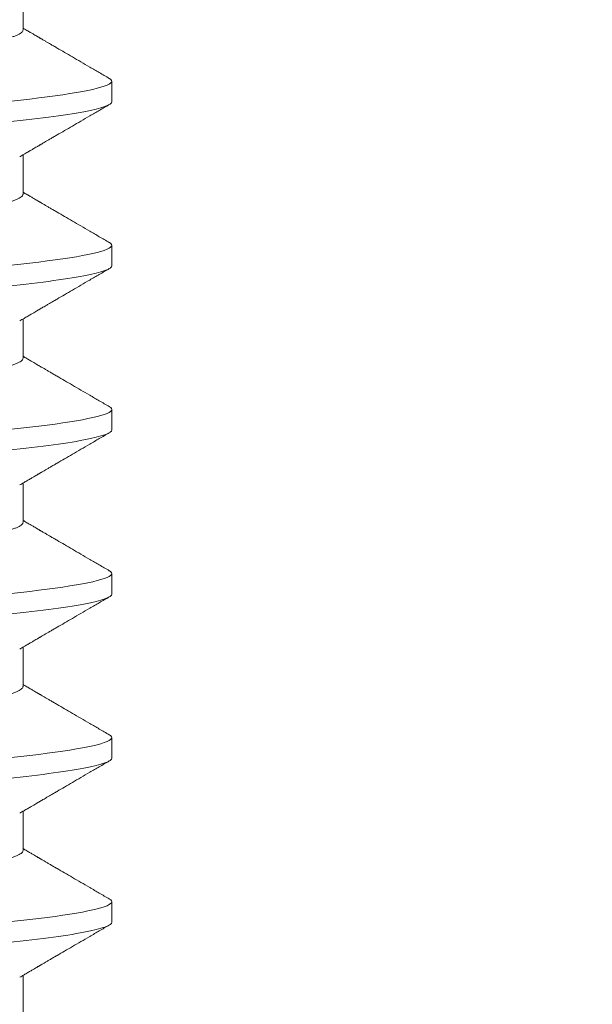
# Model space of a CAD drawing. Extents: x -17 to 104, y -50 to 64.
# Drawn here: x 76 to 76, y 42 to 42 of the extents above; entities that cross this region are included whole.
import ezdxf

# ---------------------------------------------------------------- set-up
doc = ezdxf.new("R2010")
doc.units = 0
doc.header["$LTSCALE"] = 0.75
doc.header["$MEASUREMENT"] = 0
doc.layers.get('0').update_dxf_attribs({"linetype": 'CONTINUOUS', "lineweight": 13})
doc.layers.get('DEFPOINTS').update_dxf_attribs({"linetype": 'CONTINUOUS'})
doc.layers.add('Text', color=7, linetype='CONTINUOUS', lineweight=15)
doc.styles.add('ROMAND', font='romand.shx', dxfattribs={"oblique": 15})
doc.dimstyles.new('ROMAND', dxfattribs={"dimscale": 7.5, "dimtxt": 0.125, "dimasz": 0.125, "dimexe": 0.0625, "dimexo": 0.0625, "dimgap": 0.0625, "dimtad": 0, "dimtih": 1, "dimtoh": 1, "dimdec": 4, "dimzin": 0, "dimdsep": 46, "dimlunit": 4, "dimtxsty": 'ROMAND', "dimcen": 0, "dimadec": 0, "dimazin": 0, "dimtfac": 1, "dimtdec": 4, "dimtofl": 0, "dimtmove": 0, "dimatfit": 3, "dimfxl": 0, "dimtolj": 1, "dimtzin": 0, "dimarcsym": 0})

# ---------------------------------------------------------------- blocks, each defined once
blk = doc.blocks.new('*D26')
at = {"layer": 'DEFPOINTS', "color": 0}
for p in [(76.06731, 42.33619), (77.5849, 42.33649)]:
    blk.add_point(p, dxfattribs=at)
at = {"layer": 'Text', "color": 0, "lineweight": -2}
blk.add_line((74.19231, 42.33582), (75.12981, 42.336), dxfattribs=at)
at = {"layer": 'Text', "color": 0}
blk.add_solid([(75.12977, 42.49225), (75.12984, 42.17975), (76.06731, 42.33619)], dxfattribs=at)
at = {"layer": 'Text', "color": 0, "insert": (64.47213, 42.33582), "char_height": 0.9375, "attachment_point": 5, "style": 'ROMAND'}
blk.add_mtext('\\A1;#10-24x \\A1;{\\H0.7x;\\S3/4;}" S.S.\\PHEX WASHER HEAD\\PTHREAD-CUTTING SCREWS\\P(3 @ 120%%D)', dxfattribs=at)

msp = doc.modelspace()

# ---------------------------------------------------------------- linework, layer by layer
for p, q in [((76.31518, 42.15631), (76.31518, 42.16626)), ((76.33773, 42.13808), (76.33773, 42.14329)), ((76.31518, 42.11464), (76.31518, 42.1246)), ((76.33773, 42.09641), (76.33773, 42.10162)), ((76.31518, 42.07298), (76.31518, 42.08293)), ((76.33773, 42.05475), (76.33773, 42.05996)), ((76.31518, 42.03131), (76.31518, 42.04126)), ((76.33773, 42.01308), (76.33773, 42.01829)), ((76.31518, 41.98964), (76.31518, 41.9996)), ((76.33773, 41.97141), (76.33773, 41.97662)), ((76.31518, 41.94798), (76.31518, 41.95793)), ((76.33773, 41.92975), (76.33773, 41.93496)), ((76.31518, 41.90631), (76.31518, 41.91626))]:
    msp.add_line(p, q)
at = {"color": 8, "flags": 128}
for points in [[(76.33709, 42.14401), (76.33715, 42.14397), (76.33747, 42.14374), (76.33766, 42.14351), (76.33773, 42.14329), (76.33765, 42.14305), (76.33743, 42.1428), (76.33705, 42.14255), (76.33652, 42.14229), (76.33582, 42.14202), (76.33497, 42.14175), (76.33401, 42.14149), (76.33291, 42.14122), (76.33167, 42.14095), (76.33029, 42.14068), (76.32876, 42.14041), (76.3271, 42.14014), (76.32531, 42.13986), (76.32338, 42.13959), (76.32133, 42.13931), (76.31916, 42.13904), (76.31692, 42.13877), (76.31458, 42.13851), (76.31213, 42.13825)], [(76.33709, 42.10234), (76.33715, 42.10231), (76.33747, 42.10207), (76.33766, 42.10184), (76.33773, 42.10162), (76.33765, 42.10138), (76.33743, 42.10114), (76.33705, 42.10088), (76.33652, 42.10062), (76.33582, 42.10035), (76.33497, 42.10008), (76.33401, 42.09982), (76.33291, 42.09956), (76.33167, 42.09929), (76.33029, 42.09902), (76.32876, 42.09874), (76.3271, 42.09847), (76.32531, 42.0982), (76.32338, 42.09792), (76.32133, 42.09765), (76.31916, 42.09737), (76.31692, 42.09711), (76.31458, 42.09684), (76.31213, 42.09658)], [(76.33709, 42.06067), (76.33715, 42.06064), (76.33747, 42.06041), (76.33766, 42.06018), (76.33773, 42.05996), (76.33765, 42.05972), (76.33743, 42.05947), (76.33705, 42.05922), (76.33652, 42.05895), (76.33582, 42.05869), (76.33497, 42.05842), (76.33401, 42.05815), (76.33291, 42.05789), (76.33167, 42.05762), (76.33029, 42.05735), (76.32876, 42.05708), (76.3271, 42.0568), (76.32531, 42.05653), (76.32338, 42.05625), (76.32133, 42.05598), (76.31916, 42.05571), (76.31692, 42.05544), (76.31458, 42.05518), (76.31213, 42.05491)], [(76.33709, 42.01901), (76.33715, 42.01897), (76.33747, 42.01874), (76.33766, 42.01851), (76.33773, 42.01829), (76.33765, 42.01805), (76.33743, 42.0178), (76.33705, 42.01755), (76.33652, 42.01729), (76.33582, 42.01702), (76.33497, 42.01675), (76.33401, 42.01649), (76.33291, 42.01622), (76.33167, 42.01595), (76.33029, 42.01568), (76.32876, 42.01541), (76.3271, 42.01514), (76.32531, 42.01486), (76.32338, 42.01459), (76.32133, 42.01431), (76.31916, 42.01404), (76.31692, 42.01377), (76.31458, 42.01351), (76.31213, 42.01325)], [(76.33709, 41.97734), (76.33715, 41.97731), (76.33747, 41.97707), (76.33766, 41.97684), (76.33773, 41.97662), (76.33765, 41.97638), (76.33743, 41.97614), (76.33705, 41.97588), (76.33652, 41.97562), (76.33582, 41.97535), (76.33497, 41.97508), (76.33401, 41.97482), (76.33291, 41.97456), (76.33167, 41.97429), (76.33029, 41.97402), (76.32876, 41.97374), (76.3271, 41.97347), (76.32531, 41.9732), (76.32338, 41.97292), (76.32133, 41.97265), (76.31916, 41.97237), (76.31692, 41.97211), (76.31458, 41.97184), (76.31213, 41.97158)], [(76.33709, 41.93567), (76.33715, 41.93564), (76.33747, 41.93541), (76.33766, 41.93518), (76.33773, 41.93496), (76.33765, 41.93472), (76.33743, 41.93447), (76.33705, 41.93422), (76.33652, 41.93395), (76.33582, 41.93369), (76.33497, 41.93342), (76.33401, 41.93315), (76.33291, 41.93289), (76.33167, 41.93262), (76.33029, 41.93235), (76.32876, 41.93208), (76.3271, 41.9318), (76.32531, 41.93153), (76.32338, 41.93125), (76.32133, 41.93098), (76.31916, 41.93071), (76.31692, 41.93044), (76.31458, 41.93018), (76.31213, 41.92991)]]:
    msp.add_lwpolyline(points, dxfattribs=at)
at = {"color": 8}
for points, knots in [([(76.31518, 42.15631), (76.31516, 42.15621), (76.31513, 42.15602), (76.31487, 42.15572), (76.31446, 42.15541), (76.31386, 42.1551), (76.3131, 42.15477), (76.31217, 42.15444), (76.31107, 42.15411), (76.3098, 42.15377), (76.30836, 42.15343), (76.30673, 42.15308), (76.30493, 42.15273), (76.30298, 42.15238), (76.30087, 42.15203), (76.29862, 42.15169), (76.29625, 42.15135), (76.29375, 42.15101), (76.29115, 42.15068), (76.28845, 42.15036), (76.28567, 42.15005), (76.28282, 42.14975), (76.27992, 42.14946), (76.27696, 42.14917), (76.27393, 42.14888), (76.2708, 42.14858), (76.26755, 42.14827), (76.2642, 42.14795), (76.26074, 42.14762), (76.25722, 42.14728), (76.25365, 42.14694), (76.25003, 42.14659), (76.24639, 42.14624), (76.24273, 42.14589), (76.23908, 42.14554), (76.23544, 42.1452), (76.23183, 42.14485), (76.22826, 42.14451), (76.22477, 42.14417), (76.22136, 42.14385), (76.21805, 42.14353), (76.21482, 42.14322), (76.21167, 42.14292), (76.20859, 42.14262), (76.20559, 42.14234), (76.20267, 42.14204), (76.19981, 42.14174), (76.19702, 42.14143), (76.19431, 42.14111), (76.19171, 42.14078), (76.18922, 42.14044), (76.18684, 42.1401), (76.1846, 42.13976), (76.1825, 42.13941), (76.18055, 42.13906), (76.17878, 42.13872), (76.17717, 42.13837), (76.17573, 42.13803), (76.17444, 42.13769), (76.17332, 42.13735), (76.17237, 42.13702), (76.17164, 42.13671), (76.1713, 42.13652), (76.17115, 42.13644)], [0, 0, 0, 0, 0.015829, 0.031844, 0.048031, 0.064372, 0.08085, 0.097148, 0.113542, 0.130011, 0.146537, 0.163436, 0.18035, 0.197258, 0.214137, 0.230966, 0.247724, 0.264389, 0.280906, 0.297292, 0.313529, 0.3296, 0.345489, 0.360993, 0.376662, 0.392501, 0.408495, 0.424958, 0.441547, 0.458243, 0.475024, 0.49187, 0.508761, 0.525673, 0.542548, 0.559401, 0.576212, 0.592957, 0.609617, 0.625876, 0.642016, 0.658018, 0.673865, 0.689861, 0.705684, 0.721606, 0.73771, 0.753982, 0.770404, 0.786956, 0.803585, 0.820306, 0.837098, 0.85394, 0.870811, 0.887387, 0.903949, 0.920477, 0.93695, 0.953682, 0.970315, 0.98683, 1, 1, 1, 1]), ([(76.33773, 42.13808), (76.33773, 42.13733), (76.33542, 42.13645), (76.32579, 42.13462), (76.31848, 42.13366), (76.30516, 42.13234), (76.30034, 42.13192), (76.29029, 42.13113), (76.28507, 42.13076), (76.26814, 42.12952), (76.25546, 42.12859), (76.23, 42.12673), (76.21731, 42.12581), (76.20039, 42.12457), (76.19517, 42.1242), (76.18512, 42.12341), (76.1803, 42.12299), (76.16698, 42.12167), (76.15967, 42.12071), (76.15004, 42.11888), (76.14773, 42.118), (76.14773, 42.11725)], [0, 0, 0, 0, 0.125, 0.125, 0.25, 0.25, 0.3125, 0.3125, 0.375, 0.375, 0.5, 0.5, 0.625, 0.625, 0.6875, 0.6875, 0.75, 0.75, 0.875, 0.875, 1, 1, 1, 1]), ([(76.31518, 42.11464), (76.31516, 42.11455), (76.31513, 42.11436), (76.31487, 42.11406), (76.31446, 42.11375), (76.31386, 42.11343), (76.3131, 42.11311), (76.31217, 42.11278), (76.31107, 42.11244), (76.3098, 42.11211), (76.30836, 42.11176), (76.30673, 42.11142), (76.30493, 42.11106), (76.30298, 42.11071), (76.30087, 42.11037), (76.29862, 42.11002), (76.29625, 42.10968), (76.29375, 42.10934), (76.29115, 42.10902), (76.28845, 42.10869), (76.28567, 42.10838), (76.28282, 42.10808), (76.27992, 42.10779), (76.27696, 42.10751), (76.27393, 42.10722), (76.2708, 42.10692), (76.26755, 42.10661), (76.2642, 42.10628), (76.26074, 42.10595), (76.25722, 42.10562), (76.25365, 42.10527), (76.25003, 42.10493), (76.24639, 42.10458), (76.24273, 42.10423), (76.23908, 42.10388), (76.23544, 42.10353), (76.23183, 42.10318), (76.22826, 42.10284), (76.22477, 42.10251), (76.22136, 42.10218), (76.21805, 42.10186), (76.21482, 42.10155), (76.21167, 42.10125), (76.20859, 42.10095), (76.20559, 42.10067), (76.20267, 42.10038), (76.19981, 42.10007), (76.19702, 42.09976), (76.19431, 42.09944), (76.19171, 42.09911), (76.18922, 42.09878), (76.18684, 42.09843), (76.1846, 42.09809), (76.1825, 42.09774), (76.18055, 42.09739), (76.17878, 42.09705), (76.17717, 42.09671), (76.17573, 42.09636), (76.17444, 42.09603), (76.17332, 42.09569), (76.17237, 42.09535), (76.17164, 42.09505), (76.1713, 42.09486), (76.17115, 42.09477)], [0, 0, 0, 0, 0.015829, 0.031844, 0.048031, 0.064372, 0.08085, 0.097148, 0.113542, 0.130011, 0.146537, 0.163436, 0.18035, 0.197258, 0.214137, 0.230966, 0.247724, 0.264389, 0.280906, 0.297292, 0.313529, 0.3296, 0.345489, 0.360993, 0.376662, 0.392501, 0.408495, 0.424958, 0.441547, 0.458243, 0.475024, 0.49187, 0.508761, 0.525673, 0.542548, 0.559401, 0.576212, 0.592957, 0.609617, 0.625876, 0.642016, 0.658018, 0.673865, 0.689861, 0.705684, 0.721606, 0.73771, 0.753982, 0.770404, 0.786956, 0.803585, 0.820306, 0.837098, 0.85394, 0.870811, 0.887387, 0.903949, 0.920477, 0.93695, 0.953682, 0.970315, 0.98683, 1, 1, 1, 1]), ([(76.33773, 42.09641), (76.33773, 42.09566), (76.33542, 42.09479), (76.32579, 42.09295), (76.31848, 42.092), (76.30516, 42.09067), (76.30034, 42.09025), (76.29029, 42.08946), (76.28507, 42.08909), (76.26814, 42.08786), (76.25546, 42.08693), (76.23, 42.08507), (76.21731, 42.08414), (76.20039, 42.0829), (76.19517, 42.08253), (76.18512, 42.08174), (76.1803, 42.08132), (76.16698, 42.08), (76.15967, 42.07904), (76.15004, 42.07721), (76.14773, 42.07633), (76.14773, 42.07558)], [0, 0, 0, 0, 0.125, 0.125, 0.25, 0.25, 0.3125, 0.3125, 0.375, 0.375, 0.5, 0.5, 0.625, 0.625, 0.6875, 0.6875, 0.75, 0.75, 0.875, 0.875, 1, 1, 1, 1]), ([(76.31518, 42.07298), (76.31516, 42.07288), (76.31513, 42.07269), (76.31487, 42.07239), (76.31446, 42.07208), (76.31386, 42.07176), (76.3131, 42.07144), (76.31217, 42.07111), (76.31107, 42.07078), (76.3098, 42.07044), (76.30836, 42.0701), (76.30673, 42.06975), (76.30493, 42.0694), (76.30298, 42.06905), (76.30087, 42.0687), (76.29862, 42.06835), (76.29625, 42.06801), (76.29375, 42.06768), (76.29115, 42.06735), (76.28845, 42.06703), (76.28567, 42.06672), (76.28282, 42.06641), (76.27992, 42.06612), (76.27696, 42.06584), (76.27393, 42.06555), (76.2708, 42.06525), (76.26755, 42.06494), (76.2642, 42.06462), (76.26074, 42.06429), (76.25722, 42.06395), (76.25365, 42.06361), (76.25003, 42.06326), (76.24639, 42.06291), (76.24273, 42.06256), (76.23908, 42.06221), (76.23544, 42.06186), (76.23183, 42.06152), (76.22826, 42.06117), (76.22477, 42.06084), (76.22136, 42.06051), (76.21805, 42.06019), (76.21482, 42.05989), (76.21167, 42.05958), (76.20859, 42.05929), (76.20559, 42.059), (76.20267, 42.05871), (76.19981, 42.05841), (76.19702, 42.05809), (76.19431, 42.05777), (76.19171, 42.05744), (76.18922, 42.05711), (76.18684, 42.05677), (76.1846, 42.05642), (76.1825, 42.05608), (76.18055, 42.05573), (76.17878, 42.05538), (76.17717, 42.05504), (76.17573, 42.0547), (76.17444, 42.05436), (76.17332, 42.05402), (76.17237, 42.05369), (76.17164, 42.05338), (76.1713, 42.05319), (76.17115, 42.0531)], [0, 0, 0, 0, 0.015829, 0.031844, 0.048031, 0.064372, 0.08085, 0.097148, 0.113542, 0.130011, 0.146537, 0.163436, 0.18035, 0.197258, 0.214137, 0.230966, 0.247724, 0.264389, 0.280906, 0.297292, 0.313529, 0.3296, 0.345489, 0.360993, 0.376662, 0.392501, 0.408495, 0.424958, 0.441547, 0.458243, 0.475024, 0.49187, 0.508761, 0.525673, 0.542548, 0.559401, 0.576212, 0.592957, 0.609617, 0.625876, 0.642016, 0.658018, 0.673865, 0.689861, 0.705684, 0.721606, 0.73771, 0.753982, 0.770404, 0.786957, 0.803585, 0.820306, 0.837098, 0.85394, 0.870811, 0.887387, 0.903949, 0.920477, 0.93695, 0.953682, 0.970315, 0.98683, 1, 1, 1, 1]), ([(76.33773, 42.05475), (76.33773, 42.054), (76.33542, 42.05312), (76.32579, 42.05128), (76.31848, 42.05033), (76.30516, 42.04901), (76.30034, 42.04858), (76.29029, 42.04779), (76.28507, 42.04743), (76.26814, 42.04619), (76.25546, 42.04526), (76.23, 42.0434), (76.21731, 42.04247), (76.20039, 42.04124), (76.19517, 42.04087), (76.18512, 42.04008), (76.1803, 42.03966), (76.16698, 42.03833), (76.15967, 42.03738), (76.15004, 42.03554), (76.14773, 42.03467), (76.14773, 42.03391)], [0, 0, 0, 0, 0.125, 0.125, 0.25, 0.25, 0.3125, 0.3125, 0.375, 0.375, 0.5, 0.5, 0.625, 0.625, 0.6875, 0.6875, 0.75, 0.75, 0.875, 0.875, 1, 1, 1, 1]), ([(76.31518, 42.03131), (76.31516, 42.03121), (76.31513, 42.03102), (76.31487, 42.03072), (76.31446, 42.03041), (76.31386, 42.0301), (76.3131, 42.02977), (76.31217, 42.02944), (76.31107, 42.02911), (76.3098, 42.02877), (76.30836, 42.02843), (76.30673, 42.02808), (76.30493, 42.02773), (76.30298, 42.02738), (76.30087, 42.02703), (76.29862, 42.02669), (76.29625, 42.02635), (76.29375, 42.02601), (76.29115, 42.02568), (76.28845, 42.02536), (76.28567, 42.02505), (76.28282, 42.02475), (76.27992, 42.02446), (76.27696, 42.02417), (76.27393, 42.02388), (76.2708, 42.02358), (76.26755, 42.02327), (76.2642, 42.02295), (76.26074, 42.02262), (76.25722, 42.02228), (76.25365, 42.02194), (76.25003, 42.02159), (76.24639, 42.02124), (76.24273, 42.02089), (76.23908, 42.02054), (76.23544, 42.0202), (76.23183, 42.01985), (76.22826, 42.01951), (76.22477, 42.01917), (76.22136, 42.01885), (76.21805, 42.01853), (76.21482, 42.01822), (76.21167, 42.01792), (76.20859, 42.01762), (76.20559, 42.01734), (76.20267, 42.01704), (76.19981, 42.01674), (76.19702, 42.01643), (76.19431, 42.01611), (76.19171, 42.01578), (76.18922, 42.01544), (76.18684, 42.0151), (76.1846, 42.01476), (76.1825, 42.01441), (76.18055, 42.01406), (76.17878, 42.01372), (76.17717, 42.01337), (76.17573, 42.01303), (76.17444, 42.01269), (76.17332, 42.01235), (76.17237, 42.01202), (76.17164, 42.01171), (76.1713, 42.01152), (76.17115, 42.01144)], [0, 0, 0, 0, 0.015829, 0.031844, 0.048031, 0.064372, 0.08085, 0.097148, 0.113542, 0.130011, 0.146537, 0.163436, 0.18035, 0.197258, 0.214137, 0.230966, 0.247724, 0.264389, 0.280906, 0.297292, 0.313529, 0.3296, 0.345489, 0.360993, 0.376662, 0.392501, 0.408495, 0.424958, 0.441547, 0.458243, 0.475024, 0.49187, 0.508761, 0.525673, 0.542548, 0.559401, 0.576212, 0.592957, 0.609617, 0.625876, 0.642016, 0.658018, 0.673865, 0.689861, 0.705684, 0.721606, 0.73771, 0.753982, 0.770404, 0.786956, 0.803585, 0.820306, 0.837098, 0.85394, 0.870811, 0.887387, 0.903949, 0.920477, 0.93695, 0.953682, 0.970315, 0.98683, 1, 1, 1, 1]), ([(76.33773, 42.01308), (76.33773, 42.01233), (76.33542, 42.01145), (76.32579, 42.00962), (76.31848, 42.00866), (76.30516, 42.00734), (76.30034, 42.00692), (76.29029, 42.00613), (76.28507, 42.00576), (76.26814, 42.00452), (76.25546, 42.00359), (76.23, 42.00173), (76.21731, 42.00081), (76.20039, 41.99957), (76.19517, 41.9992), (76.18512, 41.99841), (76.1803, 41.99799), (76.16698, 41.99667), (76.15967, 41.99571), (76.15004, 41.99388), (76.14773, 41.993), (76.14773, 41.99225)], [0, 0, 0, 0, 0.125, 0.125, 0.25, 0.25, 0.3125, 0.3125, 0.375, 0.375, 0.5, 0.5, 0.625, 0.625, 0.6875, 0.6875, 0.75, 0.75, 0.875, 0.875, 1, 1, 1, 1]), ([(76.31518, 41.98964), (76.31516, 41.98955), (76.31513, 41.98936), (76.31487, 41.98906), (76.31446, 41.98875), (76.31386, 41.98843), (76.3131, 41.98811), (76.31217, 41.98778), (76.31107, 41.98744), (76.3098, 41.98711), (76.30836, 41.98676), (76.30673, 41.98642), (76.30493, 41.98606), (76.30298, 41.98571), (76.30087, 41.98537), (76.29862, 41.98502), (76.29625, 41.98468), (76.29375, 41.98434), (76.29115, 41.98402), (76.28845, 41.98369), (76.28567, 41.98338), (76.28282, 41.98308), (76.27992, 41.98279), (76.27696, 41.98251), (76.27393, 41.98222), (76.2708, 41.98192), (76.26755, 41.98161), (76.2642, 41.98128), (76.26074, 41.98095), (76.25722, 41.98062), (76.25365, 41.98027), (76.25003, 41.97993), (76.24639, 41.97958), (76.24273, 41.97923), (76.23908, 41.97888), (76.23544, 41.97853), (76.23183, 41.97818), (76.22826, 41.97784), (76.22477, 41.97751), (76.22136, 41.97718), (76.21805, 41.97686), (76.21482, 41.97655), (76.21167, 41.97625), (76.20859, 41.97595), (76.20559, 41.97567), (76.20267, 41.97538), (76.19981, 41.97507), (76.19702, 41.97476), (76.19431, 41.97444), (76.19171, 41.97411), (76.18922, 41.97378), (76.18684, 41.97343), (76.1846, 41.97309), (76.1825, 41.97274), (76.18055, 41.97239), (76.17878, 41.97205), (76.17717, 41.97171), (76.17573, 41.97136), (76.17444, 41.97103), (76.17332, 41.97069), (76.17237, 41.97035), (76.17164, 41.97005), (76.1713, 41.96986), (76.17115, 41.96977)], [0, 0, 0, 0, 0.015829, 0.031844, 0.048031, 0.064372, 0.08085, 0.097148, 0.113542, 0.130011, 0.146537, 0.163436, 0.18035, 0.197258, 0.214137, 0.230966, 0.247724, 0.264389, 0.280906, 0.297292, 0.313529, 0.3296, 0.345489, 0.360993, 0.376662, 0.392501, 0.408495, 0.424958, 0.441547, 0.458243, 0.475024, 0.49187, 0.508761, 0.525673, 0.542548, 0.559401, 0.576212, 0.592957, 0.609617, 0.625876, 0.642016, 0.658018, 0.673865, 0.689861, 0.705684, 0.721606, 0.73771, 0.753982, 0.770404, 0.786956, 0.803585, 0.820306, 0.837098, 0.85394, 0.870811, 0.887387, 0.903949, 0.920477, 0.93695, 0.953682, 0.970315, 0.98683, 1, 1, 1, 1]), ([(76.33773, 41.97141), (76.33773, 41.97066), (76.33542, 41.96979), (76.32579, 41.96795), (76.31848, 41.967), (76.30516, 41.96567), (76.30034, 41.96525), (76.29029, 41.96446), (76.28507, 41.96409), (76.26814, 41.96286), (76.25546, 41.96193), (76.23, 41.96007), (76.21731, 41.95914), (76.20039, 41.9579), (76.19517, 41.95753), (76.18512, 41.95674), (76.1803, 41.95632), (76.16698, 41.955), (76.15967, 41.95404), (76.15004, 41.95221), (76.14773, 41.95133), (76.14773, 41.95058)], [0, 0, 0, 0, 0.125, 0.125, 0.25, 0.25, 0.3125, 0.3125, 0.375, 0.375, 0.5, 0.5, 0.625, 0.625, 0.6875, 0.6875, 0.75, 0.75, 0.875, 0.875, 1, 1, 1, 1]), ([(76.31518, 41.94798), (76.31516, 41.94788), (76.31513, 41.94769), (76.31487, 41.94739), (76.31446, 41.94708), (76.31386, 41.94676), (76.3131, 41.94644), (76.31217, 41.94611), (76.31107, 41.94578), (76.3098, 41.94544), (76.30836, 41.9451), (76.30673, 41.94475), (76.30493, 41.9444), (76.30298, 41.94405), (76.30087, 41.9437), (76.29862, 41.94335), (76.29625, 41.94301), (76.29375, 41.94268), (76.29115, 41.94235), (76.28845, 41.94203), (76.28567, 41.94172), (76.28282, 41.94141), (76.27992, 41.94112), (76.27696, 41.94084), (76.27393, 41.94055), (76.2708, 41.94025), (76.26755, 41.93994), (76.2642, 41.93962), (76.26074, 41.93929), (76.25722, 41.93895), (76.25365, 41.93861), (76.25003, 41.93826), (76.24639, 41.93791), (76.24273, 41.93756), (76.23908, 41.93721), (76.23544, 41.93686), (76.23183, 41.93652), (76.22826, 41.93617), (76.22477, 41.93584), (76.22136, 41.93551), (76.21805, 41.93519), (76.21482, 41.93489), (76.21167, 41.93458), (76.20859, 41.93429), (76.20559, 41.934), (76.20267, 41.93371), (76.19981, 41.93341), (76.19702, 41.93309), (76.19431, 41.93277), (76.19171, 41.93244), (76.18922, 41.93211), (76.18684, 41.93177), (76.1846, 41.93142), (76.1825, 41.93108), (76.18055, 41.93073), (76.17878, 41.93038), (76.17717, 41.93004), (76.17573, 41.9297), (76.17444, 41.92936), (76.17332, 41.92902), (76.17237, 41.92869), (76.17164, 41.92838), (76.1713, 41.92819), (76.17115, 41.9281)], [0, 0, 0, 0, 0.015829, 0.031844, 0.048031, 0.064372, 0.08085, 0.097148, 0.113542, 0.130011, 0.146537, 0.163436, 0.18035, 0.197258, 0.214137, 0.230966, 0.247724, 0.264389, 0.280906, 0.297292, 0.313529, 0.3296, 0.345489, 0.360993, 0.376662, 0.392501, 0.408495, 0.424958, 0.441547, 0.458243, 0.475024, 0.49187, 0.508761, 0.525673, 0.542548, 0.559401, 0.576212, 0.592957, 0.609617, 0.625876, 0.642016, 0.658018, 0.673865, 0.689861, 0.705684, 0.721606, 0.73771, 0.753982, 0.770404, 0.786956, 0.803585, 0.820306, 0.837098, 0.85394, 0.870811, 0.887387, 0.903949, 0.920477, 0.93695, 0.953682, 0.970315, 0.98683, 1, 1, 1, 1]), ([(76.33773, 41.92975), (76.33773, 41.929), (76.33542, 41.92812), (76.32579, 41.92628), (76.31848, 41.92533), (76.30516, 41.92401), (76.30034, 41.92358), (76.29029, 41.92279), (76.28507, 41.92243), (76.26814, 41.92119), (76.25546, 41.92026), (76.23, 41.9184), (76.21731, 41.91747), (76.20039, 41.91624), (76.19517, 41.91587), (76.18512, 41.91508), (76.1803, 41.91466), (76.16698, 41.91333), (76.15967, 41.91238), (76.15004, 41.91054), (76.14773, 41.90967), (76.14773, 41.90891)], [0, 0, 0, 0, 0.125, 0.125, 0.25, 0.25, 0.3125, 0.3125, 0.375, 0.375, 0.5, 0.5, 0.625, 0.625, 0.6875, 0.6875, 0.75, 0.75, 0.875, 0.875, 1, 1, 1, 1])]:
    msp.add_open_spline(points, degree=3, knots=knots, dxfattribs=at)
for points, knots in [([(76.33709, 42.14401), (76.33625, 42.1445), (76.3346, 42.14546), (76.33219, 42.14686), (76.32991, 42.14818), (76.32777, 42.14943), (76.32576, 42.1506), (76.32417, 42.15153), (76.32297, 42.15223), (76.32215, 42.1527), (76.32143, 42.15313), (76.3208, 42.15349), (76.32028, 42.15379), (76.31988, 42.15403), (76.31959, 42.15419), (76.31942, 42.15429), (76.31931, 42.15436), (76.31921, 42.15442), (76.31906, 42.1545), (76.3188, 42.15466), (76.3184, 42.15489), (76.31785, 42.15521), (76.31716, 42.15561), (76.31634, 42.15609), (76.31566, 42.15649), (76.31526, 42.15673), (76.31518, 42.15677)], [0, 0, 0, 0, 0.115949, 0.22582, 0.329624, 0.427366, 0.519055, 0.604697, 0.645252, 0.683048, 0.716209, 0.744719, 0.76858, 0.787791, 0.799149, 0.807893, 0.811285, 0.814755, 0.82139, 0.831534, 0.850516, 0.875735, 0.907187, 0.94487, 0.98878, 1, 1, 1, 1]), ([(76.31432, 42.1241), (76.31469, 42.12431), (76.31538, 42.12471), (76.31634, 42.12528), (76.31716, 42.12576), (76.31785, 42.12616), (76.3184, 42.12648), (76.3188, 42.12671), (76.31906, 42.12687), (76.31924, 42.12697), (76.3194, 42.12706), (76.31959, 42.12718), (76.31988, 42.12734), (76.32028, 42.12758), (76.3208, 42.12788), (76.32143, 42.12825), (76.32215, 42.12867), (76.32297, 42.12914), (76.32417, 42.12984), (76.32576, 42.13077), (76.32777, 42.13194), (76.32991, 42.13319), (76.33219, 42.13451), (76.3346, 42.13591), (76.33625, 42.13687), (76.33709, 42.13736)], [0, 0, 0, 0, 0.048256, 0.090522, 0.126793, 0.157067, 0.181341, 0.199613, 0.209377, 0.215763, 0.222368, 0.230784, 0.241717, 0.260209, 0.283175, 0.310618, 0.342537, 0.378917, 0.417953, 0.500387, 0.588641, 0.682723, 0.782638, 0.888394, 1, 1, 1, 1]), ([(76.33709, 42.10234), (76.33625, 42.10283), (76.3346, 42.10379), (76.33219, 42.10519), (76.32991, 42.10652), (76.32777, 42.10776), (76.32576, 42.10893), (76.32417, 42.10986), (76.32297, 42.11056), (76.32215, 42.11103), (76.32143, 42.11146), (76.3208, 42.11182), (76.32028, 42.11213), (76.31988, 42.11236), (76.31959, 42.11253), (76.31942, 42.11263), (76.31931, 42.11269), (76.31921, 42.11275), (76.31906, 42.11284), (76.3188, 42.11299), (76.3184, 42.11322), (76.31785, 42.11354), (76.31716, 42.11395), (76.31634, 42.11443), (76.31566, 42.11482), (76.31526, 42.11506), (76.31518, 42.11511)], [0, 0, 0, 0, 0.115949, 0.22582, 0.329624, 0.427366, 0.519055, 0.604697, 0.645252, 0.683048, 0.716209, 0.744719, 0.76858, 0.787791, 0.799149, 0.807893, 0.811285, 0.814755, 0.82139, 0.831534, 0.850516, 0.875735, 0.907187, 0.94487, 0.98878, 1, 1, 1, 1]), ([(76.31432, 42.08243), (76.31469, 42.08265), (76.31538, 42.08305), (76.31634, 42.08361), (76.31716, 42.08409), (76.31785, 42.08449), (76.3184, 42.08482), (76.3188, 42.08505), (76.31906, 42.0852), (76.31924, 42.0853), (76.3194, 42.0854), (76.31959, 42.08551), (76.31988, 42.08568), (76.32028, 42.08591), (76.3208, 42.08621), (76.32143, 42.08658), (76.32215, 42.087), (76.32297, 42.08748), (76.32417, 42.08818), (76.32576, 42.0891), (76.32777, 42.09027), (76.32991, 42.09152), (76.33219, 42.09284), (76.3346, 42.09425), (76.33625, 42.0952), (76.33709, 42.0957)], [0, 0, 0, 0, 0.048256, 0.090521, 0.126793, 0.157067, 0.181341, 0.199613, 0.209377, 0.215763, 0.222368, 0.230784, 0.241717, 0.260209, 0.283175, 0.310618, 0.342537, 0.378917, 0.417953, 0.500387, 0.588642, 0.682723, 0.782638, 0.888394, 1, 1, 1, 1]), ([(76.33709, 42.06067), (76.33625, 42.06117), (76.3346, 42.06212), (76.33219, 42.06353), (76.32991, 42.06485), (76.32777, 42.0661), (76.32576, 42.06727), (76.32417, 42.0682), (76.32297, 42.06889), (76.32215, 42.06937), (76.32143, 42.06979), (76.3208, 42.07016), (76.32028, 42.07046), (76.31988, 42.07069), (76.31959, 42.07086), (76.31942, 42.07096), (76.31931, 42.07103), (76.31921, 42.07108), (76.31906, 42.07117), (76.3188, 42.07132), (76.3184, 42.07155), (76.31785, 42.07188), (76.31716, 42.07228), (76.31634, 42.07276), (76.31566, 42.07316), (76.31526, 42.07339), (76.31518, 42.07344)], [0, 0, 0, 0, 0.115949, 0.225821, 0.329624, 0.427366, 0.519055, 0.604697, 0.645252, 0.683047, 0.716209, 0.744719, 0.76858, 0.787791, 0.799149, 0.807893, 0.811285, 0.814755, 0.82139, 0.831534, 0.850516, 0.875735, 0.907187, 0.94487, 0.98878, 1, 1, 1, 1]), ([(76.31432, 42.04077), (76.31469, 42.04098), (76.31538, 42.04138), (76.31634, 42.04194), (76.31716, 42.04242), (76.31785, 42.04283), (76.3184, 42.04315), (76.3188, 42.04338), (76.31906, 42.04353), (76.31924, 42.04363), (76.3194, 42.04373), (76.31959, 42.04384), (76.31988, 42.04401), (76.32028, 42.04424), (76.3208, 42.04455), (76.32143, 42.04491), (76.32215, 42.04534), (76.32297, 42.04581), (76.32417, 42.04651), (76.32576, 42.04744), (76.32777, 42.04861), (76.32991, 42.04985), (76.33219, 42.05118), (76.3346, 42.05258), (76.33625, 42.05354), (76.33709, 42.05403)], [0, 0, 0, 0, 0.048256, 0.090522, 0.126793, 0.157067, 0.181341, 0.199613, 0.209377, 0.215763, 0.222368, 0.230785, 0.241717, 0.260209, 0.283176, 0.310618, 0.342537, 0.378917, 0.417953, 0.500387, 0.588641, 0.682723, 0.782638, 0.888394, 1, 1, 1, 1]), ([(76.33709, 42.01901), (76.33625, 42.0195), (76.3346, 42.02046), (76.33219, 42.02186), (76.32991, 42.02318), (76.32777, 42.02443), (76.32576, 42.0256), (76.32417, 42.02653), (76.32297, 42.02723), (76.32215, 42.0277), (76.32143, 42.02813), (76.3208, 42.02849), (76.32028, 42.02879), (76.31988, 42.02903), (76.31959, 42.02919), (76.31942, 42.02929), (76.31931, 42.02936), (76.31921, 42.02942), (76.31906, 42.0295), (76.3188, 42.02966), (76.3184, 42.02989), (76.31785, 42.03021), (76.31716, 42.03061), (76.31634, 42.03109), (76.31566, 42.03149), (76.31526, 42.03173), (76.31518, 42.03177)], [0, 0, 0, 0, 0.115949, 0.225821, 0.329624, 0.427366, 0.519055, 0.604697, 0.645252, 0.683048, 0.716209, 0.74472, 0.76858, 0.787791, 0.799149, 0.807893, 0.811285, 0.814755, 0.82139, 0.831534, 0.850516, 0.875735, 0.907187, 0.94487, 0.98878, 1, 1, 1, 1]), ([(76.31432, 41.9991), (76.31469, 41.99931), (76.31538, 41.99971), (76.31634, 42.00028), (76.31716, 42.00076), (76.31785, 42.00116), (76.3184, 42.00148), (76.3188, 42.00171), (76.31906, 42.00187), (76.31924, 42.00197), (76.3194, 42.00206), (76.31959, 42.00218), (76.31988, 42.00234), (76.32028, 42.00258), (76.3208, 42.00288), (76.32143, 42.00325), (76.32215, 42.00367), (76.32297, 42.00414), (76.32417, 42.00484), (76.32576, 42.00577), (76.32777, 42.00694), (76.32991, 42.00819), (76.33219, 42.00951), (76.3346, 42.01091), (76.33625, 42.01187), (76.33709, 42.01236)], [0, 0, 0, 0, 0.048256, 0.090521, 0.126793, 0.157067, 0.181341, 0.199613, 0.209377, 0.215763, 0.222368, 0.230784, 0.241717, 0.260209, 0.283175, 0.310618, 0.342537, 0.378917, 0.417953, 0.500387, 0.588642, 0.682723, 0.782638, 0.888394, 1, 1, 1, 1]), ([(76.33709, 41.97734), (76.33625, 41.97783), (76.3346, 41.97879), (76.33219, 41.98019), (76.32991, 41.98152), (76.32777, 41.98276), (76.32576, 41.98393), (76.32417, 41.98486), (76.32297, 41.98556), (76.32215, 41.98603), (76.32143, 41.98646), (76.3208, 41.98682), (76.32028, 41.98713), (76.31988, 41.98736), (76.31959, 41.98753), (76.31942, 41.98763), (76.31931, 41.98769), (76.31921, 41.98775), (76.31906, 41.98784), (76.3188, 41.98799), (76.3184, 41.98822), (76.31785, 41.98854), (76.31716, 41.98895), (76.31634, 41.98943), (76.31566, 41.98982), (76.31526, 41.99006), (76.31518, 41.99011)], [0, 0, 0, 0, 0.115949, 0.225821, 0.329624, 0.427366, 0.519055, 0.604697, 0.645252, 0.683047, 0.716209, 0.744719, 0.76858, 0.787791, 0.799149, 0.807893, 0.811285, 0.814755, 0.82139, 0.831534, 0.850516, 0.875735, 0.907187, 0.94487, 0.98878, 1, 1, 1, 1]), ([(76.31432, 41.95743), (76.31469, 41.95765), (76.31538, 41.95805), (76.31634, 41.95861), (76.31716, 41.95909), (76.31785, 41.95949), (76.3184, 41.95982), (76.3188, 41.96005), (76.31906, 41.9602), (76.31924, 41.9603), (76.3194, 41.9604), (76.31959, 41.96051), (76.31988, 41.96068), (76.32028, 41.96091), (76.3208, 41.96121), (76.32143, 41.96158), (76.32215, 41.962), (76.32297, 41.96248), (76.32417, 41.96318), (76.32576, 41.9641), (76.32777, 41.96527), (76.32991, 41.96652), (76.33219, 41.96784), (76.3346, 41.96925), (76.33625, 41.9702), (76.33709, 41.9707)], [0, 0, 0, 0, 0.048256, 0.090522, 0.126793, 0.157067, 0.181341, 0.199613, 0.209377, 0.215763, 0.222368, 0.230785, 0.241717, 0.260209, 0.283176, 0.310618, 0.342537, 0.378917, 0.417953, 0.500387, 0.588641, 0.682723, 0.782638, 0.888394, 1, 1, 1, 1]), ([(76.33709, 41.93567), (76.33625, 41.93617), (76.3346, 41.93712), (76.33219, 41.93853), (76.32991, 41.93985), (76.32777, 41.9411), (76.32576, 41.94227), (76.32417, 41.9432), (76.32297, 41.94389), (76.32215, 41.94437), (76.32143, 41.94479), (76.3208, 41.94516), (76.32028, 41.94546), (76.31988, 41.94569), (76.31959, 41.94586), (76.31942, 41.94596), (76.31931, 41.94603), (76.31921, 41.94608), (76.31906, 41.94617), (76.3188, 41.94632), (76.3184, 41.94655), (76.31785, 41.94688), (76.31716, 41.94728), (76.31634, 41.94776), (76.31566, 41.94816), (76.31526, 41.94839), (76.31518, 41.94844)], [0, 0, 0, 0, 0.1159487, 0.2258207, 0.3296236, 0.4273662, 0.5190552, 0.6046971, 0.6452523, 0.6830477, 0.7162088, 0.7447195, 0.7685795, 0.787791, 0.7991492, 0.8078933, 0.8112848, 0.8147552, 0.8213901, 0.8315337, 0.8505164, 0.8757351, 0.9071875, 0.9448704, 0.9887805, 1, 1, 1, 1]), ([(76.31432, 41.91577), (76.31469, 41.91598), (76.31538, 41.91638), (76.31634, 41.91694), (76.31716, 41.91742), (76.31785, 41.91783), (76.3184, 41.91815), (76.3188, 41.91838), (76.31906, 41.91853), (76.31924, 41.91863), (76.3194, 41.91873), (76.31959, 41.91884), (76.31988, 41.91901), (76.32028, 41.91924), (76.3208, 41.91955), (76.32143, 41.91991), (76.32215, 41.92034), (76.32297, 41.92081), (76.32417, 41.92151), (76.32576, 41.92244), (76.32777, 41.92361), (76.32991, 41.92485), (76.33219, 41.92618), (76.3346, 41.92758), (76.33625, 41.92854), (76.33709, 41.92903)], [0, 0, 0, 0, 0.0482557, 0.0905213, 0.1267932, 0.1570671, 0.1813411, 0.1996128, 0.2093765, 0.2157628, 0.2223677, 0.2307843, 0.241717, 0.2602089, 0.2831756, 0.3106179, 0.3425366, 0.3789166, 0.4179527, 0.5003864, 0.588641, 0.6827225, 0.7826378, 0.8883937, 1, 1, 1, 1])]:
    msp.add_open_spline(points, degree=3, knots=knots)

# ---------------------------------------------------------------- dimensions: what is measured, and where the dimension line sits
at = {"layer": 'Text'}
dim = msp.add_diameter_dim_2p(p1=(77.5849, 42.33649), p2=(76.06731, 42.33619), text='#10-24x \\A1;{\\H0.7x;\\S3/4;}" S.S.\\PHEX WASHER HEAD\\PTHREAD-CUTTING SCREWS\\P(3 @ 120%%D)', dimstyle='ROMAND', override={"dimscale": 7.5}, dxfattribs=at)
dim.commit()
dim.dimension.update_dxf_attribs({"geometry": '*D26', "text_midpoint": (64.47213, 42.33582)})

doc.saveas('drawing.dxf')
